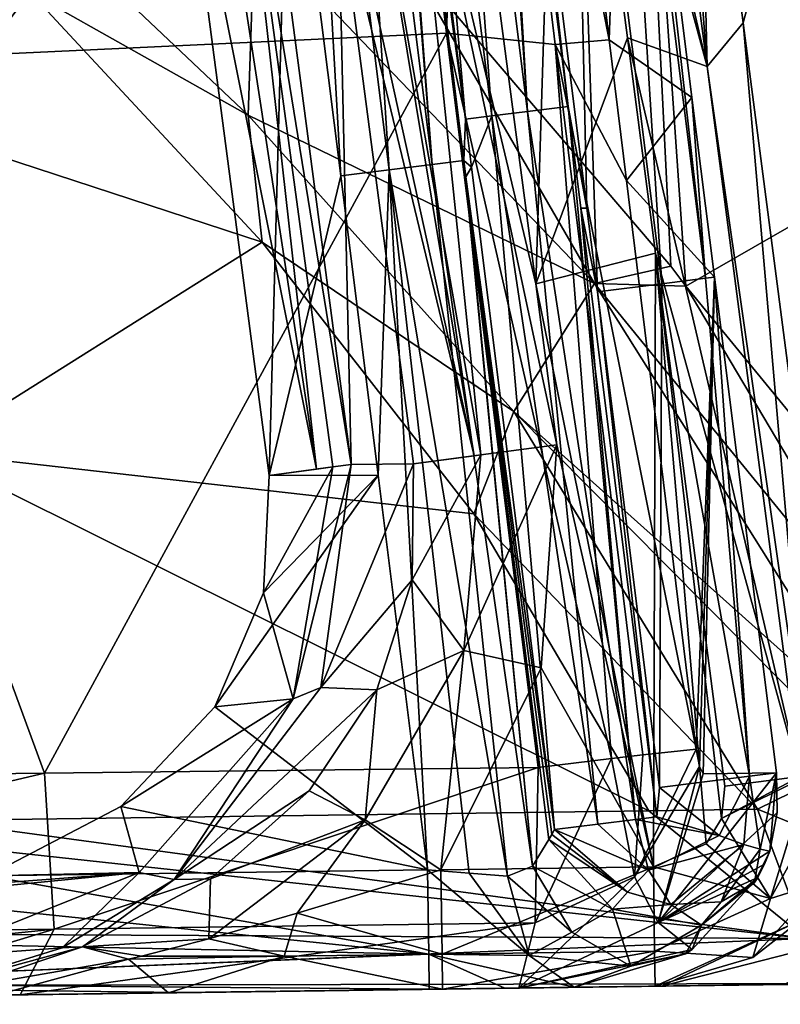
# Model space of a CAD drawing. Units: millimetres. Extents: x -230 to 247, y -76 to 656.
# Drawn here: x 187 to 219, y -71 to -29 of the extents above; entities that cross this region are included whole.
import ezdxf

# ---------------------------------------------------------------- set-up
doc = ezdxf.new("R2010")
doc.units = ezdxf.units.MM
doc.header["$LTSCALE"] = 52.148148
for name, color, linetype in [('110', 7, 'CONTINUOUS'), ('112', 7, 'CONTINUOUS'), ('117', 7, 'CONTINUOUS'), ('118', 7, 'CONTINUOUS'), ('120', 7, 'CONTINUOUS'), ('121', 7, 'CONTINUOUS'), ('122', 7, 'CONTINUOUS'), ('123', 7, 'CONTINUOUS'), ('124', 7, 'CONTINUOUS'), ('3', 7, 'CONTINUOUS'), ('32', 7, 'CONTINUOUS'), ('33', 7, 'CONTINUOUS'), ('34', 7, 'CONTINUOUS'), ('35', 7, 'CONTINUOUS'), ('36', 7, 'CONTINUOUS'), ('37', 7, 'CONTINUOUS'), ('38', 7, 'CONTINUOUS'), ('4', 7, 'CONTINUOUS'), ('43', 7, 'CONTINUOUS'), ('45', 7, 'CONTINUOUS'), ('47', 7, 'CONTINUOUS'), ('50', 7, 'CONTINUOUS'), ('51', 7, 'CONTINUOUS'), ('52', 7, 'CONTINUOUS'), ('53', 7, 'CONTINUOUS'), ('54', 7, 'CONTINUOUS'), ('55', 7, 'CONTINUOUS'), ('56', 7, 'CONTINUOUS'), ('61', 7, 'CONTINUOUS'), ('63', 7, 'CONTINUOUS'), ('65', 7, 'CONTINUOUS'), ('67', 7, 'CONTINUOUS'), ('68', 7, 'CONTINUOUS'), ('69', 7, 'CONTINUOUS'), ('72', 7, 'CONTINUOUS'), ('75', 7, 'CONTINUOUS'), ('76', 7, 'CONTINUOUS'), ('79', 7, 'CONTINUOUS'), ('80', 7, 'CONTINUOUS')]:
    doc.layers.add(name, color=color, linetype=linetype)

msp = doc.modelspace()

# ---------------------------------------------------------------- linework, layer by layer
at = {"layer": '110', "linetype": 'Continuous'}
for points in [[(229.52, -31.973, 269.859), (212.51, -10.902, 242.612), (228.053, -2.557, 269.732), (229.52, -31.973, 269.859)], [(213.935, -39.717, 241.827), (202.767, -26.629, 226.662), (212.51, -10.902, 242.612), (213.935, -39.717, 241.827)], [(214.561, -40.56, 242.685), (213.935, -39.717, 241.827), (212.51, -10.902, 242.612), (214.561, -40.56, 242.685)], [(214.561, -40.56, 242.685), (212.51, -10.902, 242.612), (229.52, -31.973, 269.859), (214.561, -40.56, 242.685)], [(231.722, -61.48, 272.105), (214.561, -40.56, 242.685), (229.52, -31.973, 269.859), (231.722, -61.48, 272.105)], [(224.556, -57.377, 257.622), (214.561, -40.56, 242.685), (231.722, -61.48, 272.105), (224.556, -57.377, 257.622)]]:
    msp.add_3dface(points, dxfattribs=at)
at = {"layer": '112', "linetype": 'Continuous'}
for points in [[(215.063, -15.03, 602.057), (216.963, -29.524, 602.041), (220.375, -16.804, 576.019), (215.063, -15.03, 602.057)], [(216.963, -29.524, 602.041), (219.096, -45.818, 602.018), (220.375, -16.804, 576.019), (216.963, -29.524, 602.041)]]:
    msp.add_3dface(points, dxfattribs=at)
at = {"layer": '117', "linetype": 'Continuous'}
for points in [[(196.221, -33.393, 226.262), (187.493, -25.125, 213.993), (196.487, -25.577, 219.154), (196.221, -33.393, 226.262)], [(210.736, -40.445, 238.351), (196.221, -33.393, 226.262), (196.487, -25.577, 219.154), (210.736, -40.445, 238.351)], [(202.767, -26.629, 226.662), (210.736, -40.445, 238.351), (196.487, -25.577, 219.154), (202.767, -26.629, 226.662)], [(202.767, -26.629, 226.662), (213.935, -39.717, 241.827), (210.736, -40.445, 238.351), (202.767, -26.629, 226.662)], [(207.357, -45.803, 240.574), (196.221, -33.393, 226.262), (210.736, -40.445, 238.351), (207.357, -45.803, 240.574)], [(213.935, -39.717, 241.827), (214.561, -40.56, 242.685), (210.736, -40.445, 238.351), (213.935, -39.717, 241.827)], [(222.78, -59.611, 255.662), (207.357, -45.803, 240.574), (210.736, -40.445, 238.351), (222.78, -59.611, 255.662)], [(214.561, -40.56, 242.685), (224.556, -57.377, 257.622), (210.736, -40.445, 238.351), (214.561, -40.56, 242.685)], [(224.556, -57.377, 257.622), (222.78, -59.611, 255.662), (210.736, -40.445, 238.351), (224.556, -57.377, 257.622)], [(217.564, -62.472, 254.922), (207.357, -45.803, 240.574), (221.82, -60.39, 255.183), (217.564, -62.472, 254.922)], [(221.82, -60.39, 255.183), (207.357, -45.803, 240.574), (222.78, -59.611, 255.662), (221.82, -60.39, 255.183)]]:
    msp.add_3dface(points, dxfattribs=at)
at = {"layer": '118', "linetype": 'Continuous'}
for points in [[(217.564, -62.472, 254.922), (221.82, -60.39, 255.183), (224.218, -65.185, 260.269), (217.564, -62.472, 254.922)], [(219.59, -67.886, 261.357), (217.564, -62.472, 254.922), (224.218, -65.185, 260.269), (219.59, -67.886, 261.357)]]:
    msp.add_3dface(points, dxfattribs=at)
at = {"layer": '120', "linetype": 'Continuous'}
for points in [[(220.251, -65.537, 601.883), (217.37, -68.682, 601.518), (219.355, -67.133, 600.862), (220.251, -65.537, 601.883)], [(213.274, -69.888, 601), (213.555, -69.884, 599.593), (219.355, -67.133, 600.862), (213.274, -69.888, 601)], [(217.37, -68.682, 601.518), (213.274, -69.888, 601), (219.355, -67.133, 600.862), (217.37, -68.682, 601.518)], [(213.555, -69.884, 599.593), (218.653, -69.815, 569.891), (224.421, -67.109, 571.152), (213.555, -69.884, 599.593)], [(219.355, -67.133, 600.862), (213.555, -69.884, 599.593), (224.421, -67.109, 571.152), (219.355, -67.133, 600.862)]]:
    msp.add_3dface(points, dxfattribs=at)
at = {"layer": '121', "linetype": 'Continuous'}
for points in [[(204.302, -65.01, 606), (198.277, -66.826, 606.774), (204.351, -68.545, 604.536), (204.302, -65.01, 606)], [(198.277, -66.826, 606.774), (194.578, -67.902, 607.725), (197.728, -68.635, 605.75), (198.277, -66.826, 606.774)], [(198.277, -66.826, 606.774), (197.728, -68.635, 605.75), (204.351, -68.545, 604.536), (198.277, -66.826, 606.774)], [(194.578, -67.902, 607.725), (191.751, -68.631, 608.566), (197.728, -68.635, 605.75), (194.578, -67.902, 607.725)], [(185.65, -70.264, 608.034), (191.202, -68.76, 608.737), (184.044, -70.005, 611.084), (185.65, -70.264, 608.034)], [(185.65, -70.264, 608.034), (192.881, -70.166, 603.928), (191.202, -68.76, 608.737), (185.65, -70.264, 608.034)], [(191.751, -68.631, 608.566), (191.202, -68.76, 608.737), (197.728, -68.635, 605.75), (191.751, -68.631, 608.566)], [(191.202, -68.76, 608.737), (192.881, -70.166, 603.928), (197.728, -68.635, 605.75), (191.202, -68.76, 608.737)], [(192.881, -70.166, 603.928), (204.37, -70.01, 601), (197.728, -68.635, 605.75), (192.881, -70.166, 603.928)], [(197.728, -68.635, 605.75), (204.37, -70.01, 601), (204.351, -68.545, 604.536), (197.728, -68.635, 605.75)]]:
    msp.add_3dface(points, dxfattribs=at)
at = {"layer": '122', "linetype": 'Continuous'}
for points in [[(213.206, -64.889, 606), (204.302, -65.01, 606), (204.351, -68.545, 604.536), (213.206, -64.889, 606)], [(213.206, -64.889, 606), (204.351, -68.545, 604.536), (213.254, -68.424, 604.536), (213.206, -64.889, 606)], [(204.351, -68.545, 604.536), (204.37, -70.01, 601), (213.254, -68.424, 604.536), (204.351, -68.545, 604.536)], [(204.37, -70.01, 601), (213.274, -69.888, 601), (213.254, -68.424, 604.536), (204.37, -70.01, 601)]]:
    msp.add_3dface(points, dxfattribs=at)
at = {"layer": '123', "linetype": 'Continuous'}
for points in [[(219.342, -61.1, 604.87), (216.061, -62.863, 606), (219.708, -61.052, 604.536), (219.342, -61.1, 604.87)], [(219.708, -61.052, 604.536), (216.061, -62.863, 606), (218.113, -66.211, 604.536), (219.708, -61.052, 604.536)], [(220.251, -65.537, 601.883), (221.062, -60.876, 601.991), (218.113, -66.211, 604.536), (220.251, -65.537, 601.883)], [(221.062, -60.876, 601.991), (219.708, -61.052, 604.536), (218.113, -66.211, 604.536), (221.062, -60.876, 601.991)], [(216.202, -61.508, 606), (216.061, -62.863, 606), (219.342, -61.1, 604.87), (216.202, -61.508, 606)], [(216.061, -62.863, 606), (215.415, -63.922, 606), (218.113, -66.211, 604.536), (216.061, -62.863, 606)], [(215.415, -63.922, 606), (213.206, -64.889, 606), (218.113, -66.211, 604.536), (215.415, -63.922, 606)], [(213.206, -64.889, 606), (213.254, -68.424, 604.536), (218.113, -66.211, 604.536), (213.206, -64.889, 606)], [(217.37, -68.682, 601.518), (220.251, -65.537, 601.883), (218.113, -66.211, 604.536), (217.37, -68.682, 601.518)], [(213.254, -68.424, 604.536), (217.37, -68.682, 601.518), (218.113, -66.211, 604.536), (213.254, -68.424, 604.536)], [(213.274, -69.888, 601), (217.37, -68.682, 601.518), (213.254, -68.424, 604.536), (213.274, -69.888, 601)]]:
    msp.add_3dface(points, dxfattribs=at)
at = {"layer": '124', "linetype": 'Continuous'}
for points in [[(215.452, -31.353, 604.879), (213.038, 0.398, 602.068), (211.541, -1.578, 604.888), (215.452, -31.353, 604.879)], [(215.063, -15.03, 602.057), (213.038, 0.398, 602.068), (215.452, -31.353, 604.879), (215.063, -15.03, 602.057)], [(208.196, -0.248, 606), (209.29, -8.587, 606), (215.452, -31.353, 604.879), (208.196, -0.248, 606)], [(208.196, -0.248, 606), (215.452, -31.353, 604.879), (211.541, -1.578, 604.888), (208.196, -0.248, 606)], [(209.29, -8.587, 606), (212.113, -30.156, 606), (215.452, -31.353, 604.879), (209.29, -8.587, 606)], [(216.963, -29.524, 602.041), (215.063, -15.03, 602.057), (215.452, -31.353, 604.879), (216.963, -29.524, 602.041)], [(219.708, -61.052, 604.536), (216.963, -29.524, 602.041), (215.452, -31.353, 604.879), (219.708, -61.052, 604.536)], [(219.096, -45.818, 602.018), (216.963, -29.524, 602.041), (219.708, -61.052, 604.536), (219.096, -45.818, 602.018)], [(212.113, -30.156, 606), (213.291, -39.176, 606), (219.342, -61.1, 604.87), (212.113, -30.156, 606)], [(212.113, -30.156, 606), (219.342, -61.1, 604.87), (215.452, -31.353, 604.879), (212.113, -30.156, 606)], [(219.342, -61.1, 604.87), (219.708, -61.052, 604.536), (215.452, -31.353, 604.879), (219.342, -61.1, 604.87)], [(213.291, -39.176, 606), (216.202, -61.508, 606), (219.342, -61.1, 604.87), (213.291, -39.176, 606)]]:
    msp.add_3dface(points, dxfattribs=at)
at = {"layer": '3', "linetype": 'Continuous'}
for points in [[(209.627, -33.024, 610), (206.408, -7.312, 610), (207.13, -10.996, 610), (209.627, -33.024, 610)], [(210.422, -37.29, 610), (209.627, -33.024, 610), (207.13, -10.996, 610), (210.422, -37.29, 610)], [(210.162, -37.294, 610), (209.627, -33.024, 610), (210.422, -37.29, 610), (210.162, -37.294, 610)], [(210.162, -37.294, 610), (210.422, -37.29, 610), (210.861, -40.793, 610), (210.162, -37.294, 610)], [(213.354, -62.791, 610), (210.162, -37.294, 610), (210.861, -40.793, 610), (213.354, -62.791, 610)], [(213.461, -61.557, 610), (213.354, -62.791, 610), (210.861, -40.793, 610), (213.461, -61.557, 610)]]:
    msp.add_3dface(points, dxfattribs=at)
at = {"layer": '32', "linetype": 'Continuous'}
for points in [[(203.79, -68.553, 617.464), (185.308, -65.269, 616), (203.742, -65.018, 616), (203.79, -68.553, 617.464)], [(173.733, -65.426, 616), (185.308, -65.269, 616), (203.79, -68.553, 617.464), (173.733, -65.426, 616)], [(173.778, -67.926, 616.67), (173.733, -65.426, 616), (203.79, -68.553, 617.464), (173.778, -67.926, 616.67)], [(173.803, -69.756, 618.5), (173.778, -67.926, 616.67), (203.79, -68.553, 617.464), (173.803, -69.756, 618.5)], [(203.81, -70.017, 621), (173.803, -69.756, 618.5), (203.79, -68.553, 617.464), (203.81, -70.017, 621)], [(203.81, -70.017, 621), (175.896, -70.397, 621), (173.803, -69.756, 618.5), (203.81, -70.017, 621)]]:
    msp.add_3dface(points, dxfattribs=at)
at = {"layer": '33', "linetype": 'Continuous'}
for points in [[(200.869, 0.123, 641.153), (173.576, -1.41, 644.398), (176.758, -31.259, 645.768), (200.869, 0.123, 641.153)], [(204.532, -29.961, 642.222), (200.869, 0.123, 641.153), (176.758, -31.259, 645.768), (204.532, -29.961, 642.222)], [(204.532, -29.961, 642.222), (176.758, -31.259, 645.768), (187.694, -60.964, 645.663), (204.532, -29.961, 642.222)], [(208.371, -60.724, 642.755), (204.532, -29.961, 642.222), (187.694, -60.964, 645.663), (208.371, -60.724, 642.755)], [(187.694, -60.964, 645.663), (176.758, -31.259, 645.768), (179.308, -61.06, 646.711), (187.694, -60.964, 645.663)]]:
    msp.add_3dface(points, dxfattribs=at)
at = {"layer": '34', "linetype": 'Continuous'}
for points in [[(209.255, -12.763, 635.035), (211.356, -30.241, 635.585), (212.03, -10.382, 615.782), (209.255, -12.763, 635.035)], [(212.03, -10.382, 615.782), (211.356, -30.241, 635.585), (214.819, -32.657, 615.782), (212.03, -10.382, 615.782)], [(211.356, -30.241, 635.585), (212.071, -36.137, 635.728), (214.819, -32.657, 615.782), (211.356, -30.241, 635.585)], [(214.819, -32.657, 615.782), (212.071, -36.137, 635.728), (215.761, -40.179, 615.782), (214.819, -32.657, 615.782)], [(212.071, -36.137, 635.728), (214.995, -59.963, 636.104), (215.761, -40.179, 615.782), (212.071, -36.137, 635.728)], [(214.995, -59.963, 636.104), (215.134, -60.685, 635.796), (215.761, -40.179, 615.782), (214.995, -59.963, 636.104)], [(215.134, -60.685, 635.796), (215.291, -60.985, 635.047), (215.761, -40.179, 615.782), (215.134, -60.685, 635.796)], [(215.291, -60.985, 635.047), (218.361, -60.943, 615.782), (215.761, -40.179, 615.782), (215.291, -60.985, 635.047)]]:
    msp.add_3dface(points, dxfattribs=at)
at = {"layer": '35', "linetype": 'Continuous'}
for points in [[(187.694, -60.964, 645.663), (179.308, -61.06, 646.711), (158.24, -67.882, 646.564), (187.694, -60.964, 645.663)], [(187.694, -60.964, 645.663), (158.24, -67.882, 646.564), (188.087, -67.498, 643.066), (187.694, -60.964, 645.663)], [(208.371, -60.724, 642.755), (187.694, -60.964, 645.663), (188.087, -67.498, 643.066), (208.371, -60.724, 642.755)], [(208.371, -60.724, 642.755), (188.087, -67.498, 643.066), (208.245, -67.237, 640.206), (208.371, -60.724, 642.755)], [(186.672, -70.25, 636.741), (207.56, -69.966, 633.796), (208.245, -67.237, 640.206), (186.672, -70.25, 636.741)], [(188.087, -67.498, 643.066), (186.672, -70.25, 636.741), (208.245, -67.237, 640.206), (188.087, -67.498, 643.066)], [(157.546, -70.647, 640.124), (178.645, -70.36, 637.746), (188.087, -67.498, 643.066), (157.546, -70.647, 640.124)], [(158.24, -67.882, 646.564), (157.546, -70.647, 640.124), (188.087, -67.498, 643.066), (158.24, -67.882, 646.564)], [(178.645, -70.36, 637.746), (186.672, -70.25, 636.741), (188.087, -67.498, 643.066), (178.645, -70.36, 637.746)]]:
    msp.add_3dface(points, dxfattribs=at)
at = {"layer": '36', "linetype": 'Continuous'}
for points in [[(200.869, 0.123, 641.153), (204.532, -29.961, 642.222), (205.502, -0.647, 638.995), (200.869, 0.123, 641.153)], [(204.532, -29.961, 642.222), (209.089, -30.439, 640.019), (205.502, -0.647, 638.995), (204.532, -29.961, 642.222)], [(211.356, -30.241, 635.585), (209.255, -12.763, 635.035), (205.502, -0.647, 638.995), (211.356, -30.241, 635.585)], [(209.089, -30.439, 640.019), (211.356, -30.241, 635.585), (205.502, -0.647, 638.995), (209.089, -30.439, 640.019)], [(204.532, -29.961, 642.222), (208.371, -60.724, 642.755), (211.455, -60.353, 641.571), (204.532, -29.961, 642.222)], [(209.089, -30.439, 640.019), (204.532, -29.961, 642.222), (211.455, -60.353, 641.571), (209.089, -30.439, 640.019)], [(212.071, -36.137, 635.728), (211.356, -30.241, 635.585), (209.089, -30.439, 640.019), (212.071, -36.137, 635.728)], [(214.995, -59.963, 636.104), (212.071, -36.137, 635.728), (209.089, -30.439, 640.019), (214.995, -59.963, 636.104)], [(214.995, -59.963, 636.104), (209.089, -30.439, 640.019), (212.757, -60.201, 640.513), (214.995, -59.963, 636.104)], [(212.757, -60.201, 640.513), (209.089, -30.439, 640.019), (211.455, -60.353, 641.571), (212.757, -60.201, 640.513)]]:
    msp.add_3dface(points, dxfattribs=at)
at = {"layer": '37', "linetype": 'Continuous'}
for points in [[(218.361, -60.943, 615.782), (215.291, -60.985, 635.047), (213.407, -67.225, 634.733), (218.361, -60.943, 615.782)], [(218.361, -60.943, 615.782), (213.407, -67.225, 634.733), (218.393, -62.604, 615.783), (218.361, -60.943, 615.782)], [(213.407, -67.225, 634.733), (218.082, -64.235, 615.75), (218.393, -62.604, 615.783), (213.407, -67.225, 634.733)], [(217.86, -64.781, 615.959), (218.082, -64.235, 615.75), (213.407, -67.225, 634.733), (217.86, -64.781, 615.959)], [(217.584, -65.332, 616.207), (217.86, -64.781, 615.959), (213.407, -67.225, 634.733), (217.584, -65.332, 616.207)], [(214.824, -68.353, 617.84), (217.584, -65.332, 616.207), (213.407, -67.225, 634.733), (214.824, -68.353, 617.84)], [(207.56, -69.966, 633.796), (214.824, -68.353, 617.84), (213.407, -67.225, 634.733), (207.56, -69.966, 633.796)], [(214.824, -68.353, 617.84), (207.56, -69.966, 633.796), (214.554, -68.531, 617.949), (214.824, -68.353, 617.84)], [(207.56, -69.966, 633.796), (209.887, -69.934, 619.193), (214.554, -68.531, 617.949), (207.56, -69.966, 633.796)]]:
    msp.add_3dface(points, dxfattribs=at)
at = {"layer": '38', "linetype": 'Continuous'}
for points in [[(212.757, -60.201, 640.513), (211.455, -60.353, 641.571), (212.406, -65.311, 639.503), (212.757, -60.201, 640.513)], [(215.134, -60.685, 635.796), (214.995, -59.963, 636.104), (212.406, -65.311, 639.503), (215.134, -60.685, 635.796)], [(214.995, -59.963, 636.104), (212.757, -60.201, 640.513), (212.406, -65.311, 639.503), (214.995, -59.963, 636.104)], [(208.371, -60.724, 642.755), (208.245, -67.237, 640.206), (211.455, -60.353, 641.571), (208.371, -60.724, 642.755)], [(211.455, -60.353, 641.571), (208.245, -67.237, 640.206), (212.406, -65.311, 639.503), (211.455, -60.353, 641.571)], [(213.407, -67.225, 634.733), (215.134, -60.685, 635.796), (212.406, -65.311, 639.503), (213.407, -67.225, 634.733)], [(215.291, -60.985, 635.047), (215.134, -60.685, 635.796), (213.407, -67.225, 634.733), (215.291, -60.985, 635.047)], [(208.245, -67.237, 640.206), (207.56, -69.966, 633.796), (212.406, -65.311, 639.503), (208.245, -67.237, 640.206)], [(207.56, -69.966, 633.796), (213.407, -67.225, 634.733), (212.406, -65.311, 639.503), (207.56, -69.966, 633.796)]]:
    msp.add_3dface(points, dxfattribs=at)
at = {"layer": '4', "linetype": 'Continuous'}
for points in [[(203.81, -70.017, 621), (178.645, -70.36, 637.746), (175.896, -70.397, 621), (203.81, -70.017, 621)], [(186.672, -70.25, 636.741), (178.645, -70.36, 637.746), (203.81, -70.017, 621), (186.672, -70.25, 636.741)], [(207.56, -69.966, 633.796), (186.672, -70.25, 636.741), (206.974, -69.974, 620.54), (207.56, -69.966, 633.796)], [(206.974, -69.974, 620.54), (186.672, -70.25, 636.741), (203.81, -70.017, 621), (206.974, -69.974, 620.54)], [(209.887, -69.934, 619.193), (207.56, -69.966, 633.796), (206.974, -69.974, 620.54), (209.887, -69.934, 619.193)]]:
    msp.add_3dface(points, dxfattribs=at)
at = {"layer": '43', "linetype": 'Continuous'}
for points in [[(202.109, -7.83, 612.5), (205.331, -33.562, 612.5), (201.865, -8.207, 613), (202.109, -7.83, 612.5)], [(201.865, -8.207, 613), (205.331, -33.562, 612.5), (205.257, -35.295, 613), (201.865, -8.207, 613)], [(205.331, -33.562, 612.5), (205.583, -35.579, 612.5), (205.257, -35.295, 613), (205.331, -33.562, 612.5)], [(205.257, -35.295, 613), (205.583, -35.579, 612.5), (205.342, -35.974, 613), (205.257, -35.295, 613)], [(205.583, -35.579, 612.5), (209.058, -63.329, 612.5), (205.342, -35.974, 613), (205.583, -35.579, 612.5)], [(208.951, -63.534, 612.728), (208.818, -63.741, 613), (205.342, -35.974, 613), (208.951, -63.534, 612.728)], [(209.058, -63.329, 612.5), (208.951, -63.534, 612.728), (205.342, -35.974, 613), (209.058, -63.329, 612.5)]]:
    msp.add_3dface(points, dxfattribs=at)
at = {"layer": '45', "linetype": 'Continuous'}
for points in [[(198.406, -5.888, 615.638), (200.197, -5.664, 614.596), (202.137, -35.685, 615.638), (198.406, -5.888, 615.638)], [(200.197, -5.664, 614.596), (201.526, -5.497, 613), (203.928, -35.461, 614.596), (200.197, -5.664, 614.596)], [(202.137, -35.685, 615.638), (200.197, -5.664, 614.596), (203.928, -35.461, 614.596), (202.137, -35.685, 615.638)], [(201.526, -5.497, 613), (201.865, -8.207, 613), (203.928, -35.461, 614.596), (201.526, -5.497, 613)], [(197.916, -18.495, 616), (198.406, -5.888, 615.638), (200.101, -35.94, 616), (197.916, -18.495, 616)], [(200.101, -35.94, 616), (198.406, -5.888, 615.638), (202.137, -35.685, 615.638), (200.101, -35.94, 616)], [(201.865, -8.207, 613), (205.257, -35.295, 613), (203.928, -35.461, 614.596), (201.865, -8.207, 613)], [(202.137, -35.685, 615.638), (203.928, -35.461, 614.596), (207.094, -65.276, 615.014), (202.137, -35.685, 615.638)], [(203.928, -35.461, 614.596), (205.257, -35.295, 613), (208.138, -64.86, 614.098), (203.928, -35.461, 614.596)], [(207.094, -65.276, 615.014), (203.928, -35.461, 614.596), (208.138, -64.86, 614.098), (207.094, -65.276, 615.014)], [(205.257, -35.295, 613), (205.342, -35.974, 613), (208.138, -64.86, 614.098), (205.257, -35.295, 613)], [(200.101, -35.94, 616), (202.137, -35.685, 615.638), (201.67, -48.476, 616), (200.101, -35.94, 616)], [(202.137, -35.685, 615.638), (203.742, -65.018, 616), (201.67, -48.476, 616), (202.137, -35.685, 615.638)], [(203.742, -65.018, 616), (202.137, -35.685, 615.638), (205.488, -65.152, 615.749), (203.742, -65.018, 616)], [(205.488, -65.152, 615.749), (202.137, -35.685, 615.638), (207.094, -65.276, 615.014), (205.488, -65.152, 615.749)], [(205.342, -35.974, 613), (208.818, -63.741, 613), (208.138, -64.86, 614.098), (205.342, -35.974, 613)]]:
    msp.add_3dface(points, dxfattribs=at)
at = {"layer": '47', "linetype": 'Continuous'}
for points in [[(205.896, -3.226, 610), (207.93, -33.236, 610.302), (204.199, -3.439, 610.302), (205.896, -3.226, 610)], [(205.896, -3.226, 610), (206.408, -7.312, 610), (207.93, -33.236, 610.302), (205.896, -3.226, 610)], [(205.331, -33.562, 612.5), (202.109, -7.83, 612.5), (202.707, -3.626, 611.17), (205.331, -33.562, 612.5)], [(206.438, -33.423, 611.17), (202.707, -3.626, 611.17), (204.199, -3.439, 610.302), (206.438, -33.423, 611.17)], [(206.438, -33.423, 611.17), (205.331, -33.562, 612.5), (202.707, -3.626, 611.17), (206.438, -33.423, 611.17)], [(207.93, -33.236, 610.302), (206.438, -33.423, 611.17), (204.199, -3.439, 610.302), (207.93, -33.236, 610.302)], [(206.408, -7.312, 610), (209.627, -33.024, 610), (207.93, -33.236, 610.302), (206.408, -7.312, 610)], [(207.93, -33.236, 610.302), (210.874, -63.102, 610.67), (206.438, -33.423, 611.17), (207.93, -33.236, 610.302)], [(209.627, -33.024, 610), (212.461, -62.903, 610.082), (207.93, -33.236, 610.302), (209.627, -33.024, 610)], [(212.461, -62.903, 610.082), (210.874, -63.102, 610.67), (207.93, -33.236, 610.302), (212.461, -62.903, 610.082)], [(209.627, -33.024, 610), (210.162, -37.294, 610), (212.461, -62.903, 610.082), (209.627, -33.024, 610)], [(205.583, -35.579, 612.5), (205.331, -33.562, 612.5), (206.438, -33.423, 611.17), (205.583, -35.579, 612.5)], [(209.058, -63.329, 612.5), (205.583, -35.579, 612.5), (206.438, -33.423, 611.17), (209.058, -63.329, 612.5)], [(210.874, -63.102, 610.67), (209.058, -63.329, 612.5), (206.438, -33.423, 611.17), (210.874, -63.102, 610.67)], [(210.162, -37.294, 610), (213.354, -62.791, 610), (212.461, -62.903, 610.082), (210.162, -37.294, 610)]]:
    msp.add_3dface(points, dxfattribs=at)
at = {"layer": '50', "linetype": 'Continuous'}
for points in [[(210.422, -37.29, 610), (207.13, -10.996, 610), (209.832, -10.657, 610.807), (210.422, -37.29, 610)], [(211.662, -10.428, 612.966), (213.563, -40.455, 610.807), (209.832, -10.657, 610.807), (211.662, -10.428, 612.966)], [(210.861, -40.793, 610), (210.422, -37.29, 610), (209.832, -10.657, 610.807), (210.861, -40.793, 610)], [(213.563, -40.455, 610.807), (210.861, -40.793, 610), (209.832, -10.657, 610.807), (213.563, -40.455, 610.807)], [(212.03, -10.382, 615.782), (215.393, -40.225, 612.966), (211.662, -10.428, 612.966), (212.03, -10.382, 615.782)], [(215.393, -40.225, 612.966), (213.563, -40.455, 610.807), (211.662, -10.428, 612.966), (215.393, -40.225, 612.966)], [(212.03, -10.382, 615.782), (214.819, -32.657, 615.782), (215.393, -40.225, 612.966), (212.03, -10.382, 615.782)], [(214.819, -32.657, 615.782), (215.761, -40.179, 615.782), (215.393, -40.225, 612.966), (214.819, -32.657, 615.782)], [(215.393, -40.225, 612.966), (217.233, -61.085, 611.753), (213.563, -40.455, 610.807), (215.393, -40.225, 612.966)], [(215.761, -40.179, 615.782), (217.233, -61.085, 611.753), (215.393, -40.225, 612.966), (215.761, -40.179, 615.782)], [(215.761, -40.179, 615.782), (218.361, -60.943, 615.782), (217.233, -61.085, 611.753), (215.761, -40.179, 615.782)], [(213.461, -61.557, 610), (210.861, -40.793, 610), (213.563, -40.455, 610.807), (213.461, -61.557, 610)], [(217.233, -61.085, 611.753), (213.461, -61.557, 610), (213.563, -40.455, 610.807), (217.233, -61.085, 611.753)]]:
    msp.add_3dface(points, dxfattribs=at)
at = {"layer": '51', "linetype": 'Continuous'}
for points in [[(217.233, -61.085, 611.753), (218.361, -60.943, 615.782), (217.683, -64.142, 612.892), (217.233, -61.085, 611.753)], [(218.361, -60.943, 615.782), (218.082, -64.235, 615.75), (217.683, -64.142, 612.892), (218.361, -60.943, 615.782)], [(218.082, -64.235, 615.75), (218.361, -60.943, 615.782), (218.393, -62.604, 615.783), (218.082, -64.235, 615.75)], [(213.461, -61.557, 610), (217.233, -61.085, 611.753), (215.964, -63.568, 610.807), (213.461, -61.557, 610)], [(215.964, -63.568, 610.807), (217.233, -61.085, 611.753), (216.999, -63.952, 611.779), (215.964, -63.568, 610.807)], [(216.999, -63.952, 611.779), (217.233, -61.085, 611.753), (217.683, -64.142, 612.892), (216.999, -63.952, 611.779)], [(213.354, -62.791, 610), (213.461, -61.557, 610), (215.964, -63.568, 610.807), (213.354, -62.791, 610)]]:
    msp.add_3dface(points, dxfattribs=at)
at = {"layer": '52', "linetype": 'Continuous'}
for points in [[(209.058, -63.329, 612.5), (210.874, -63.102, 610.67), (212.997, -65.031, 610.544), (209.058, -63.329, 612.5)], [(210.874, -63.102, 610.67), (212.461, -62.903, 610.082), (212.997, -65.031, 610.544), (210.874, -63.102, 610.67)], [(212.461, -62.903, 610.082), (213.354, -62.791, 610), (215.964, -63.568, 610.807), (212.461, -62.903, 610.082)], [(212.461, -62.903, 610.082), (215.964, -63.568, 610.807), (212.997, -65.031, 610.544), (212.461, -62.903, 610.082)], [(212.119, -65.95, 611.326), (209.058, -63.329, 612.5), (212.997, -65.031, 610.544), (212.119, -65.95, 611.326)], [(215.964, -63.568, 610.807), (216.999, -63.952, 611.779), (212.997, -65.031, 610.544), (215.964, -63.568, 610.807)], [(216.999, -63.952, 611.779), (213.941, -66.463, 611.657), (212.997, -65.031, 610.544), (216.999, -63.952, 611.779)], [(213.941, -66.463, 611.657), (216.999, -63.952, 611.779), (216.051, -66.349, 612.747), (213.941, -66.463, 611.657)], [(216.999, -63.952, 611.779), (217.683, -64.142, 612.892), (216.051, -66.349, 612.747), (216.999, -63.952, 611.779)], [(216.051, -66.349, 612.747), (217.683, -64.142, 612.892), (217.447, -65.544, 614.177), (216.051, -66.349, 612.747)], [(217.683, -64.142, 612.892), (218.082, -64.235, 615.75), (217.447, -65.544, 614.177), (217.683, -64.142, 612.892)], [(213.941, -66.463, 611.657), (212.119, -65.95, 611.326), (212.997, -65.031, 610.544), (213.941, -66.463, 611.657)]]:
    msp.add_3dface(points, dxfattribs=at)
at = {"layer": '53', "linetype": 'Continuous'}
for points in [[(208.951, -63.534, 612.728), (209.058, -63.329, 612.5), (212.119, -65.95, 611.326), (208.951, -63.534, 612.728)], [(208.818, -63.741, 613), (208.951, -63.534, 612.728), (212.119, -65.95, 611.326), (208.818, -63.741, 613)], [(208.818, -63.741, 613), (212.119, -65.95, 611.326), (211.496, -66.658, 612.268), (208.818, -63.741, 613)], [(218.082, -64.235, 615.75), (217.584, -65.332, 616.207), (217.447, -65.544, 614.177), (218.082, -64.235, 615.75)], [(218.082, -64.235, 615.75), (217.86, -64.781, 615.959), (217.584, -65.332, 616.207), (218.082, -64.235, 615.75)], [(217.447, -65.544, 614.177), (217.584, -65.332, 616.207), (215.223, -67.335, 613.632), (217.447, -65.544, 614.177)], [(216.051, -66.349, 612.747), (217.447, -65.544, 614.177), (215.223, -67.335, 613.632), (216.051, -66.349, 612.747)], [(212.119, -65.95, 611.326), (213.941, -66.463, 611.657), (211.496, -66.658, 612.268), (212.119, -65.95, 611.326)], [(213.941, -66.463, 611.657), (216.051, -66.349, 612.747), (215.223, -67.335, 613.632), (213.941, -66.463, 611.657)], [(211.496, -66.658, 612.268), (213.941, -66.463, 611.657), (215.223, -67.335, 613.632), (211.496, -66.658, 612.268)]]:
    msp.add_3dface(points, dxfattribs=at)
at = {"layer": '54', "linetype": 'Continuous'}
for points in [[(208.138, -64.86, 614.098), (208.818, -63.741, 613), (211.496, -66.658, 612.268), (208.138, -64.86, 614.098)], [(207.094, -65.276, 615.014), (208.138, -64.86, 614.098), (209.785, -67.629, 614.242), (207.094, -65.276, 615.014)], [(208.138, -64.86, 614.098), (211.496, -66.658, 612.268), (209.785, -67.629, 614.242), (208.138, -64.86, 614.098)], [(207.995, -68.601, 616.324), (207.094, -65.276, 615.014), (209.785, -67.629, 614.242), (207.995, -68.601, 616.324)], [(217.584, -65.332, 616.207), (214.824, -68.353, 617.84), (215.223, -67.335, 613.632), (217.584, -65.332, 616.207)], [(211.496, -66.658, 612.268), (212.254, -69.055, 615.739), (209.785, -67.629, 614.242), (211.496, -66.658, 612.268)], [(211.496, -66.658, 612.268), (215.223, -67.335, 613.632), (212.254, -69.055, 615.739), (211.496, -66.658, 612.268)], [(212.254, -69.055, 615.739), (207.995, -68.601, 616.324), (209.785, -67.629, 614.242), (212.254, -69.055, 615.739)], [(215.223, -67.335, 613.632), (214.554, -68.531, 617.949), (212.254, -69.055, 615.739), (215.223, -67.335, 613.632)], [(214.824, -68.353, 617.84), (214.554, -68.531, 617.949), (215.223, -67.335, 613.632), (214.824, -68.353, 617.84)], [(209.887, -69.934, 619.193), (207.995, -68.601, 616.324), (212.254, -69.055, 615.739), (209.887, -69.934, 619.193)], [(214.554, -68.531, 617.949), (209.887, -69.934, 619.193), (212.254, -69.055, 615.739), (214.554, -68.531, 617.949)]]:
    msp.add_3dface(points, dxfattribs=at)
at = {"layer": '55', "linetype": 'Continuous'}
for points in [[(203.79, -68.553, 617.464), (203.742, -65.018, 616), (207.995, -68.601, 616.324), (203.79, -68.553, 617.464)], [(203.742, -65.018, 616), (205.488, -65.152, 615.749), (207.995, -68.601, 616.324), (203.742, -65.018, 616)], [(205.488, -65.152, 615.749), (207.094, -65.276, 615.014), (207.995, -68.601, 616.324), (205.488, -65.152, 615.749)], [(209.887, -69.934, 619.193), (206.974, -69.974, 620.54), (203.79, -68.553, 617.464), (209.887, -69.934, 619.193)], [(209.887, -69.934, 619.193), (203.79, -68.553, 617.464), (207.995, -68.601, 616.324), (209.887, -69.934, 619.193)], [(206.974, -69.974, 620.54), (203.81, -70.017, 621), (203.79, -68.553, 617.464), (206.974, -69.974, 620.54)]]:
    msp.add_3dface(points, dxfattribs=at)
at = {"layer": '56', "linetype": 'Continuous'}
for points in [[(197.916, -18.495, 616), (197.102, -48.485, 616), (193.187, -18.742, 616), (197.916, -18.495, 616)], [(197.916, -18.495, 616), (200.101, -35.94, 616), (197.102, -48.485, 616), (197.916, -18.495, 616)], [(200.101, -35.94, 616), (201.67, -48.476, 616), (197.102, -48.485, 616), (200.101, -35.94, 616)], [(201.67, -48.476, 616), (203.742, -65.018, 616), (194.827, -58.177, 616), (201.67, -48.476, 616)], [(196.868, -53.403, 616), (201.67, -48.476, 616), (194.827, -58.177, 616), (196.868, -53.403, 616)], [(197.102, -48.485, 616), (201.67, -48.476, 616), (196.868, -53.403, 616), (197.102, -48.485, 616)], [(194.827, -58.177, 616), (203.742, -65.018, 616), (190.892, -62.362, 616), (194.827, -58.177, 616)], [(203.742, -65.018, 616), (185.308, -65.269, 616), (190.892, -62.362, 616), (203.742, -65.018, 616)]]:
    msp.add_3dface(points, dxfattribs=at)
at = {"layer": '61', "linetype": 'Continuous'}
for points in [[(197.38, -70.105, 509.649), (199.67, -70.074, 479.619), (226.526, -69.708, 509.625), (197.38, -70.105, 509.649)], [(197.38, -70.105, 509.649), (226.526, -69.708, 509.625), (222.912, -69.757, 539.539), (197.38, -70.105, 509.649)], [(199.67, -70.074, 479.619), (201.827, -70.044, 449.589), (229.154, -69.672, 485.012), (199.67, -70.074, 479.619)], [(199.67, -70.074, 479.619), (229.154, -69.672, 485.012), (226.526, -69.708, 509.625), (199.67, -70.074, 479.619)], [(201.827, -70.044, 449.589), (205.865, -69.989, 419.559), (231.719, -69.637, 457.916), (201.827, -70.044, 449.589)], [(201.827, -70.044, 449.589), (231.719, -69.637, 457.916), (231.578, -69.639, 459.515), (201.827, -70.044, 449.589)], [(201.827, -70.044, 449.589), (231.578, -69.639, 459.515), (229.154, -69.672, 485.012), (201.827, -70.044, 449.589)], [(234.743, -69.596, 303.782), (202, -70.042, 299.439), (230.096, -69.659, 289.115), (234.743, -69.596, 303.782)], [(202, -70.042, 299.439), (234.743, -69.596, 303.782), (209.893, -69.934, 329.469), (202, -70.042, 299.439)], [(202, -70.042, 299.439), (221.829, -69.772, 269.439), (230.096, -69.659, 289.115), (202, -70.042, 299.439)], [(205.865, -69.989, 419.559), (207.988, -69.96, 389.529), (234.25, -69.603, 426.28), (205.865, -69.989, 419.559)], [(205.865, -69.989, 419.559), (234.25, -69.603, 426.28), (231.719, -69.637, 457.916), (205.865, -69.989, 419.559)], [(207.988, -69.96, 389.529), (236.539, -69.572, 388.699), (234.25, -69.603, 426.28), (207.988, -69.96, 389.529)], [(236.539, -69.572, 388.699), (207.988, -69.96, 389.529), (209.357, -69.942, 359.499), (236.539, -69.572, 388.699)], [(209.357, -69.942, 359.499), (209.893, -69.934, 329.469), (238.149, -69.55, 357.651), (209.357, -69.942, 359.499)], [(209.357, -69.942, 359.499), (238.149, -69.55, 357.651), (237.451, -69.559, 370.886), (209.357, -69.942, 359.499)], [(236.539, -69.572, 388.699), (209.357, -69.942, 359.499), (237.451, -69.559, 370.886), (236.539, -69.572, 388.699)], [(209.893, -69.934, 329.469), (237.421, -69.56, 315.859), (239.064, -69.537, 330.654), (209.893, -69.934, 329.469)], [(209.893, -69.934, 329.469), (239.064, -69.537, 330.654), (238.149, -69.55, 357.651), (209.893, -69.934, 329.469)], [(234.743, -69.596, 303.782), (237.421, -69.56, 315.859), (209.893, -69.934, 329.469), (234.743, -69.596, 303.782)], [(168.312, -70.5, 509.649), (170.257, -70.474, 479.619), (197.38, -70.105, 509.649), (168.312, -70.5, 509.649)], [(168.312, -70.5, 509.649), (197.38, -70.105, 509.649), (193.613, -70.156, 539.679), (168.312, -70.5, 509.649)], [(170.257, -70.474, 479.619), (172.078, -70.449, 449.589), (199.67, -70.074, 479.619), (170.257, -70.474, 479.619)], [(170.257, -70.474, 479.619), (199.67, -70.074, 479.619), (197.38, -70.105, 509.649), (170.257, -70.474, 479.619)], [(172.078, -70.449, 449.589), (177.661, -70.373, 419.559), (201.827, -70.044, 449.589), (172.078, -70.449, 449.589)], [(172.078, -70.449, 449.589), (201.827, -70.044, 449.589), (199.67, -70.074, 479.619), (172.078, -70.449, 449.589)], [(172.093, -70.449, 299.439), (193.384, -70.159, 269.439), (202, -70.042, 299.439), (172.093, -70.449, 299.439)], [(172.093, -70.449, 299.439), (202, -70.042, 299.439), (181.089, -70.326, 329.469), (172.093, -70.449, 299.439)], [(177.661, -70.373, 419.559), (179.477, -70.348, 389.529), (205.865, -69.989, 419.559), (177.661, -70.373, 419.559)], [(177.661, -70.373, 419.559), (205.865, -69.989, 419.559), (201.827, -70.044, 449.589), (177.661, -70.373, 419.559)], [(179.477, -70.348, 389.529), (207.988, -69.96, 389.529), (205.865, -69.989, 419.559), (179.477, -70.348, 389.529)], [(207.988, -69.96, 389.529), (179.477, -70.348, 389.529), (180.651, -70.332, 359.499), (207.988, -69.96, 389.529)], [(207.988, -69.96, 389.529), (180.651, -70.332, 359.499), (209.357, -69.942, 359.499), (207.988, -69.96, 389.529)], [(180.651, -70.332, 359.499), (181.089, -70.326, 329.469), (209.357, -69.942, 359.499), (180.651, -70.332, 359.499)], [(181.089, -70.326, 329.469), (202, -70.042, 299.439), (209.893, -69.934, 329.469), (181.089, -70.326, 329.469)], [(181.089, -70.326, 329.469), (209.893, -69.934, 329.469), (209.357, -69.942, 359.499), (181.089, -70.326, 329.469)], [(213.555, -69.884, 599.593), (204.37, -70.01, 601), (184.174, -70.284, 599.669), (213.555, -69.884, 599.593)], [(213.555, -69.884, 599.593), (184.174, -70.284, 599.669), (187.87, -70.234, 569.709), (213.555, -69.884, 599.593)], [(204.37, -70.01, 601), (192.881, -70.166, 603.928), (184.174, -70.284, 599.669), (204.37, -70.01, 601)], [(213.555, -69.884, 599.593), (187.87, -70.234, 569.709), (218.708, -69.814, 569.531), (213.555, -69.884, 599.593)], [(187.87, -70.234, 569.709), (193.613, -70.156, 539.679), (218.708, -69.814, 569.531), (187.87, -70.234, 569.709)], [(193.384, -70.159, 269.439), (221.829, -69.772, 269.439), (202, -70.042, 299.439), (193.384, -70.159, 269.439)], [(193.613, -70.156, 539.679), (197.38, -70.105, 509.649), (222.912, -69.757, 539.539), (193.613, -70.156, 539.679)], [(193.613, -70.156, 539.679), (222.912, -69.757, 539.539), (222.809, -69.758, 540.331), (193.613, -70.156, 539.679)], [(193.613, -70.156, 539.679), (222.809, -69.758, 540.331), (218.708, -69.814, 569.531), (193.613, -70.156, 539.679)], [(213.274, -69.888, 601), (204.37, -70.01, 601), (213.555, -69.884, 599.593), (213.274, -69.888, 601)], [(213.555, -69.884, 599.593), (218.708, -69.814, 569.531), (218.653, -69.815, 569.891), (213.555, -69.884, 599.593)], [(184.174, -70.284, 599.669), (157.954, -70.641, 569.709), (187.87, -70.234, 569.709), (184.174, -70.284, 599.669)], [(157.954, -70.641, 569.709), (165.11, -70.544, 539.679), (187.87, -70.234, 569.709), (157.954, -70.641, 569.709)], [(164.939, -70.546, 269.439), (193.384, -70.159, 269.439), (172.093, -70.449, 299.439), (164.939, -70.546, 269.439)], [(165.11, -70.544, 539.679), (168.312, -70.5, 509.649), (193.613, -70.156, 539.679), (165.11, -70.544, 539.679)], [(165.11, -70.544, 539.679), (193.613, -70.156, 539.679), (187.87, -70.234, 569.709), (165.11, -70.544, 539.679)], [(192.881, -70.166, 603.928), (185.65, -70.264, 608.034), (184.174, -70.284, 599.669), (192.881, -70.166, 603.928)]]:
    msp.add_3dface(points, dxfattribs=at)
at = {"layer": '63', "linetype": 'Continuous'}
for points in [[(208.276, -40.467, 606), (209.29, -8.587, 606), (205.248, -17.463, 606), (208.276, -40.467, 606)], [(208.276, -40.467, 606), (212.113, -30.156, 606), (209.29, -8.587, 606), (208.276, -40.467, 606)], [(208.276, -40.467, 606), (213.291, -39.176, 606), (212.113, -30.156, 606), (208.276, -40.467, 606)], [(208.276, -40.467, 606), (213.206, -64.889, 606), (213.291, -39.176, 606), (208.276, -40.467, 606)], [(213.206, -64.889, 606), (215.415, -63.922, 606), (213.291, -39.176, 606), (213.206, -64.889, 606)], [(216.061, -62.863, 606), (216.202, -61.508, 606), (213.291, -39.176, 606), (216.061, -62.863, 606)], [(215.415, -63.922, 606), (216.061, -62.863, 606), (213.291, -39.176, 606), (215.415, -63.922, 606)], [(209.163, -47.207, 606), (213.206, -64.889, 606), (208.276, -40.467, 606), (209.163, -47.207, 606)], [(208.506, -56.545, 606), (213.206, -64.889, 606), (209.163, -47.207, 606), (208.506, -56.545, 606)], [(204.302, -65.01, 606), (213.206, -64.889, 606), (208.506, -56.545, 606), (204.302, -65.01, 606)]]:
    msp.add_3dface(points, dxfattribs=at)
at = {"layer": '65', "linetype": 'Continuous'}
for points in [[(196.676, -18.7, 614), (200.537, -48.033, 614), (199.993, -23.989, 609.5), (196.676, -18.7, 614)], [(199.993, -23.989, 609.5), (200.537, -48.033, 614), (203.153, -47.998, 609.5), (199.993, -23.989, 609.5)]]:
    msp.add_3dface(points, dxfattribs=at)
at = {"layer": '67', "linetype": 'Continuous'}
for points in [[(196.221, -33.393, 226.262), (187.085, -28.234, 218.862), (187.493, -25.125, 213.993), (196.221, -33.393, 226.262)], [(196.813, -38.712, 232.816), (187.085, -28.234, 218.862), (196.221, -33.393, 226.262), (196.813, -38.712, 232.816)], [(207.357, -45.803, 240.574), (196.813, -38.712, 232.816), (196.221, -33.393, 226.262), (207.357, -45.803, 240.574)], [(205.68, -50.092, 244.647), (196.813, -38.712, 232.816), (207.357, -45.803, 240.574), (205.68, -50.092, 244.647)], [(217.564, -62.472, 254.922), (205.68, -50.092, 244.647), (207.357, -45.803, 240.574), (217.564, -62.472, 254.922)], [(213.02, -62.534, 254.922), (205.68, -50.092, 244.647), (217.564, -62.472, 254.922), (213.02, -62.534, 254.922)]]:
    msp.add_3dface(points, dxfattribs=at)
at = {"layer": '68', "linetype": 'Continuous'}
for points in [[(186.624, -27.748, 218.118), (187.085, -28.234, 218.862), (182.63, -34.076, 226.911), (186.624, -27.748, 218.118)], [(187.085, -28.234, 218.862), (196.813, -38.712, 232.816), (182.63, -34.076, 226.911), (187.085, -28.234, 218.862)], [(196.813, -38.712, 232.816), (182.813, -47.52, 241.931), (182.63, -34.076, 226.911), (196.813, -38.712, 232.816)], [(196.813, -38.712, 232.816), (205.68, -50.092, 244.647), (182.813, -47.52, 241.931), (196.813, -38.712, 232.816)], [(205.68, -50.092, 244.647), (213.02, -62.534, 254.922), (182.813, -47.52, 241.931), (205.68, -50.092, 244.647)], [(213.02, -62.534, 254.922), (183.023, -62.942, 254.922), (182.813, -47.52, 241.931), (213.02, -62.534, 254.922)]]:
    msp.add_3dface(points, dxfattribs=at)
at = {"layer": '69', "linetype": 'Continuous'}
for points in [[(183.023, -62.942, 254.922), (213.02, -62.534, 254.922), (219.59, -67.886, 261.357), (183.023, -62.942, 254.922)], [(213.02, -62.534, 254.922), (217.564, -62.472, 254.922), (219.59, -67.886, 261.357), (213.02, -62.534, 254.922)], [(174.345, -67.665, 259.872), (175.042, -63.051, 254.922), (219.59, -67.886, 261.357), (174.345, -67.665, 259.872)], [(175.042, -63.051, 254.922), (183.023, -62.942, 254.922), (219.59, -67.886, 261.357), (175.042, -63.051, 254.922)], [(171.115, -69.867, 264.848), (174.345, -67.665, 259.872), (219.59, -67.886, 261.357), (171.115, -69.867, 264.848)], [(221.829, -69.772, 269.439), (171.115, -69.867, 264.848), (219.59, -67.886, 261.357), (221.829, -69.772, 269.439)], [(193.384, -70.159, 269.439), (164.939, -70.546, 269.439), (171.115, -69.867, 264.848), (193.384, -70.159, 269.439)], [(221.829, -69.772, 269.439), (193.384, -70.159, 269.439), (171.115, -69.867, 264.848), (221.829, -69.772, 269.439)]]:
    msp.add_3dface(points, dxfattribs=at)
at = {"layer": '72', "linetype": 'Continuous'}
for points in [[(203.153, -47.998, 609.5), (200.537, -48.033, 614), (199.261, -57.379, 613.872), (203.153, -47.998, 609.5)], [(203.153, -47.998, 609.5), (199.261, -57.379, 613.872), (203.094, -52.86, 609.517), (203.153, -47.998, 609.5)], [(203.094, -52.86, 609.517), (199.261, -57.379, 613.872), (201.609, -57.477, 609.734), (203.094, -52.86, 609.517)], [(199.261, -57.379, 613.872), (193.125, -65.417, 613.3), (201.609, -57.477, 609.734), (199.261, -57.379, 613.872)], [(201.609, -57.477, 609.734), (193.125, -65.417, 613.3), (198.784, -61.703, 610.136), (201.609, -57.477, 609.734)], [(198.784, -61.703, 610.136), (193.125, -65.417, 613.3), (194.643, -65.383, 610.722), (198.784, -61.703, 610.136)], [(193.125, -65.417, 613.3), (188.426, -68.274, 612.866), (189.286, -68.24, 611.477), (193.125, -65.417, 613.3)], [(194.643, -65.383, 610.722), (193.125, -65.417, 613.3), (189.286, -68.24, 611.477), (194.643, -65.383, 610.722)], [(188.426, -68.274, 612.866), (182.955, -69.971, 612.364), (189.286, -68.24, 611.477), (188.426, -68.274, 612.866)]]:
    msp.add_3dface(points, dxfattribs=at)
at = {"layer": '75', "linetype": 'Continuous'}
for points in [[(208.276, -40.467, 606), (205.248, -17.463, 606), (202.874, -17.776, 606.422), (208.276, -40.467, 606)], [(199.238, -18.254, 609.5), (205.693, -47.663, 606.938), (200.787, -18.05, 607.638), (199.238, -18.254, 609.5)], [(200.787, -18.05, 607.638), (205.974, -47.626, 606.783), (202.874, -17.776, 606.422), (200.787, -18.05, 607.638)], [(205.693, -47.663, 606.938), (205.974, -47.626, 606.783), (200.787, -18.05, 607.638), (205.693, -47.663, 606.938)], [(209.163, -47.207, 606), (208.276, -40.467, 606), (202.874, -17.776, 606.422), (209.163, -47.207, 606)], [(205.974, -47.626, 606.783), (209.163, -47.207, 606), (202.874, -17.776, 606.422), (205.974, -47.626, 606.783)], [(199.238, -18.254, 609.5), (199.993, -23.989, 609.5), (205.693, -47.663, 606.938), (199.238, -18.254, 609.5)], [(199.993, -23.989, 609.5), (203.153, -47.998, 609.5), (205.693, -47.663, 606.938), (199.993, -23.989, 609.5)]]:
    msp.add_3dface(points, dxfattribs=at)
at = {"layer": '76', "linetype": 'Continuous'}
for points in [[(208.506, -56.545, 606), (209.163, -47.207, 606), (205.267, -55.826, 606.833), (208.506, -56.545, 606)], [(209.163, -47.207, 606), (205.974, -47.626, 606.783), (205.267, -55.826, 606.833), (209.163, -47.207, 606)], [(203.153, -47.998, 609.5), (203.094, -52.86, 609.517), (205.974, -47.626, 606.783), (203.153, -47.998, 609.5)], [(205.974, -47.626, 606.783), (203.094, -52.86, 609.517), (205.267, -55.826, 606.833), (205.974, -47.626, 606.783)], [(203.153, -47.998, 609.5), (205.974, -47.626, 606.783), (205.693, -47.663, 606.938), (203.153, -47.998, 609.5)], [(203.094, -52.86, 609.517), (201.609, -57.477, 609.734), (205.267, -55.826, 606.833), (203.094, -52.86, 609.517)], [(204.302, -65.01, 606), (205.267, -55.826, 606.833), (201.132, -62.912, 607.117), (204.302, -65.01, 606)], [(205.267, -55.826, 606.833), (201.609, -57.477, 609.734), (201.132, -62.912, 607.117), (205.267, -55.826, 606.833)], [(204.302, -65.01, 606), (208.506, -56.545, 606), (205.267, -55.826, 606.833), (204.302, -65.01, 606)], [(201.609, -57.477, 609.734), (198.784, -61.703, 610.136), (201.132, -62.912, 607.117), (201.609, -57.477, 609.734)], [(198.784, -61.703, 610.136), (194.643, -65.383, 610.722), (201.132, -62.912, 607.117), (198.784, -61.703, 610.136)], [(201.132, -62.912, 607.117), (194.643, -65.383, 610.722), (194.578, -67.902, 607.725), (201.132, -62.912, 607.117)], [(201.132, -62.912, 607.117), (194.578, -67.902, 607.725), (198.277, -66.826, 606.774), (201.132, -62.912, 607.117)], [(204.302, -65.01, 606), (201.132, -62.912, 607.117), (198.277, -66.826, 606.774), (204.302, -65.01, 606)], [(194.643, -65.383, 610.722), (189.286, -68.24, 611.477), (194.578, -67.902, 607.725), (194.643, -65.383, 610.722)], [(194.578, -67.902, 607.725), (189.286, -68.24, 611.477), (191.751, -68.631, 608.566), (194.578, -67.902, 607.725)], [(189.286, -68.24, 611.477), (182.955, -69.971, 612.364), (184.044, -70.005, 611.084), (189.286, -68.24, 611.477)], [(191.202, -68.76, 608.737), (189.286, -68.24, 611.477), (184.044, -70.005, 611.084), (191.202, -68.76, 608.737)], [(191.751, -68.631, 608.566), (189.286, -68.24, 611.477), (191.202, -68.76, 608.737), (191.751, -68.631, 608.566)]]:
    msp.add_3dface(points, dxfattribs=at)
at = {"layer": '79', "linetype": 'Continuous'}
for points in [[(194.544, -18.563, 615.759), (193.187, -18.742, 616), (199.085, -48.224, 615.464), (194.544, -18.563, 615.759)], [(195.737, -18.406, 615.064), (194.544, -18.563, 615.759), (199.085, -48.224, 615.464), (195.737, -18.406, 615.064)], [(200.537, -48.033, 614), (196.676, -18.7, 614), (195.737, -18.406, 615.064), (200.537, -48.033, 614)], [(200.537, -48.033, 614), (195.737, -18.406, 615.064), (199.771, -48.134, 614.959), (200.537, -48.033, 614)], [(199.771, -48.134, 614.959), (195.737, -18.406, 615.064), (199.085, -48.224, 615.464), (199.771, -48.134, 614.959)], [(193.187, -18.742, 616), (197.102, -48.485, 616), (199.085, -48.224, 615.464), (193.187, -18.742, 616)]]:
    msp.add_3dface(points, dxfattribs=at)
at = {"layer": '80', "linetype": 'Continuous'}
for points in [[(197.102, -48.485, 616), (196.868, -53.403, 616), (199.771, -48.134, 614.959), (197.102, -48.485, 616)], [(199.771, -48.134, 614.959), (196.868, -53.403, 616), (198.112, -57.846, 614.958), (199.771, -48.134, 614.959)], [(197.102, -48.485, 616), (199.771, -48.134, 614.959), (199.085, -48.224, 615.464), (197.102, -48.485, 616)], [(199.261, -57.379, 613.872), (200.537, -48.033, 614), (198.112, -57.846, 614.958), (199.261, -57.379, 613.872)], [(200.537, -48.033, 614), (199.771, -48.134, 614.959), (198.112, -57.846, 614.958), (200.537, -48.033, 614)], [(196.868, -53.403, 616), (194.827, -58.177, 616), (198.112, -57.846, 614.958), (196.868, -53.403, 616)], [(193.125, -65.417, 613.3), (199.261, -57.379, 613.872), (198.112, -57.846, 614.958), (193.125, -65.417, 613.3)], [(194.827, -58.177, 616), (190.892, -62.362, 616), (198.112, -57.846, 614.958), (194.827, -58.177, 616)], [(198.112, -57.846, 614.958), (190.892, -62.362, 616), (191.658, -65.129, 614.958), (198.112, -57.846, 614.958)], [(193.125, -65.417, 613.3), (198.112, -57.846, 614.958), (191.658, -65.129, 614.958), (193.125, -65.417, 613.3)], [(190.892, -62.362, 616), (185.308, -65.269, 616), (191.658, -65.129, 614.958), (190.892, -62.362, 616)], [(183.841, -65.714, 616), (182.276, -66.046, 616), (191.658, -65.129, 614.958), (183.841, -65.714, 616)], [(191.658, -65.129, 614.958), (182.276, -66.046, 616), (182.735, -68.699, 614.958), (191.658, -65.129, 614.958)], [(188.426, -68.274, 612.866), (191.658, -65.129, 614.958), (182.735, -68.699, 614.958), (188.426, -68.274, 612.866)], [(185.308, -65.269, 616), (183.841, -65.714, 616), (191.658, -65.129, 614.958), (185.308, -65.269, 616)], [(188.426, -68.274, 612.866), (193.125, -65.417, 613.3), (191.658, -65.129, 614.958), (188.426, -68.274, 612.866)], [(182.955, -69.971, 612.364), (188.426, -68.274, 612.866), (182.735, -68.699, 614.958), (182.955, -69.971, 612.364)]]:
    msp.add_3dface(points, dxfattribs=at)

doc.saveas('drawing.dxf')
